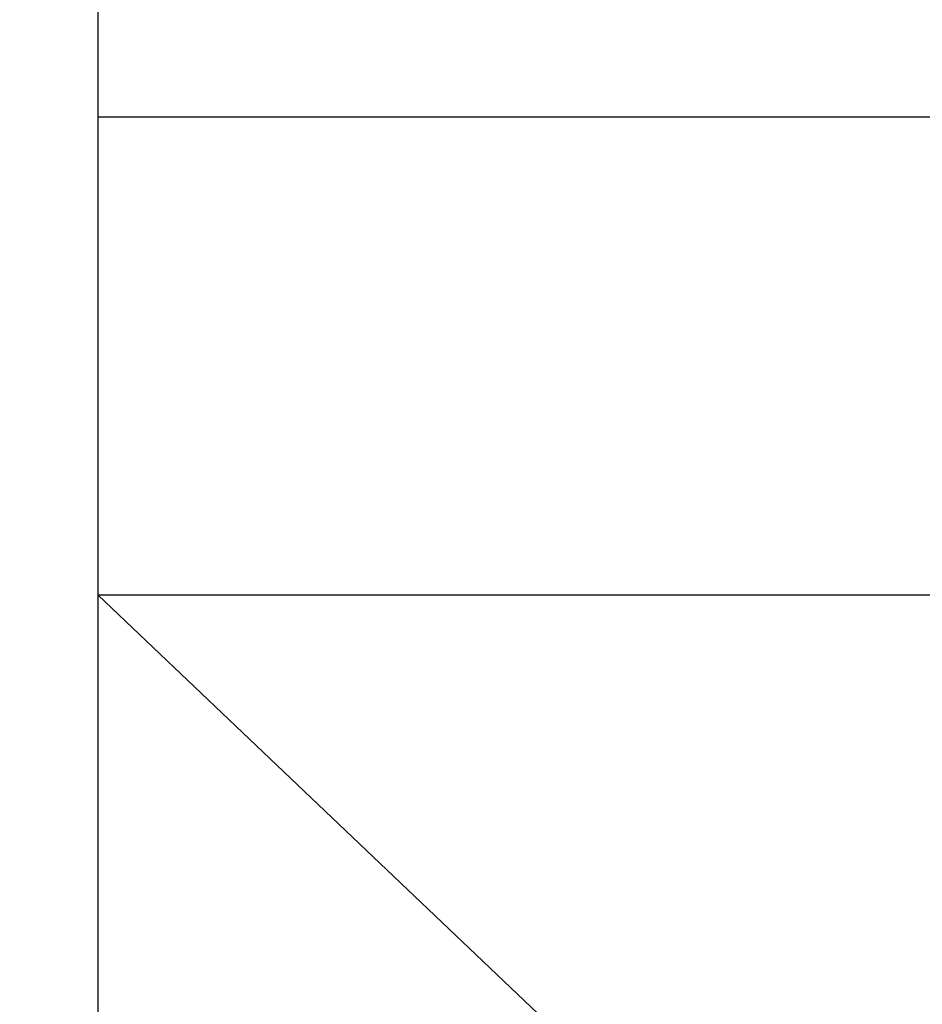
# Model space of a CAD drawing. Units: centimetres. Extents: x -451 to 335, y -321 to 418.
# Drawn here: x 2 to 3, y -25 to -24 of the extents above; entities that cross this region are included whole.
import ezdxf

# ---------------------------------------------------------------- set-up
doc = ezdxf.new("R2010")
doc.units = ezdxf.units.CM
doc.layers.add('strefa', color=6, linetype='Continuous')
doc.dimstyles.get("Standard").update_dxf_attribs({"dimtxt": 15, "dimasz": 20, "dimexe": 0.18, "dimexo": 0.0625, "dimgap": 10, "dimtad": 1, "dimdec": 0, "dimzin": 0, "dimdsep": 46, "dimtxsty": 'Standard', "dimcen": 0.09, "dimadec": 0, "dimazin": 0, "dimtfac": 1, "dimtdec": 4, "dimtofl": 0, "dimtmove": 0, "dimatfit": 3, "dimfxl": 1, "dimtolj": 1, "dimtzin": 0, "dimarcsym": 0})

# ---------------------------------------------------------------- blocks, each defined once
blk = doc.blocks.new('1550')
for p, q in [((2.1649, -23.8717), (2.1649, -23.2342)), ((3.5649, -23.8717), (2.1649, -23.8717)), ((2.1649, -24.4808), (2.1649, -23.8717)), ((2.1649, -24.4808), (3.5649, -25.8134)), ((3.5649, -24.4808), (2.1649, -24.4808)), ((2.1649, -26.5853), (2.1649, -24.4808))]:
    blk.add_line(p, q)
blk = doc.blocks.new('*D6')
at = {"layer": 'Defpoints', "color": 0}
for p in [(335.0729, 332.5486), (335.0729, -4.8217), (-401.8881, -39.2336)]:
    blk.add_point(p, dxfattribs=at)
at = {"layer": 'strefa', "color": 0, "lineweight": -2}
for p, q in [((-401.8881, -39.1711), (-401.8881, 332.7286)), ((335.0729, -4.7592), (335.0729, 332.7286)), ((-381.8881, 332.5486), (315.0729, 332.5486))]:
    blk.add_line(p, q, dxfattribs=at)
at = {"layer": 'strefa', "color": 0}
for points in [[(-381.8881, 335.882), (-381.8881, 329.2153), (-401.8881, 332.5486)], [(315.0729, 329.2153), (315.0729, 335.882), (335.0729, 332.5486)]]:
    blk.add_solid(points, dxfattribs=at)
at = {"layer": 'strefa', "color": 0, "insert": (-33.4076, 350.0486), "char_height": 15, "attachment_point": 5}
blk.add_mtext('\\A1;737', dxfattribs=at)
blk = doc.blocks.new('*D8')
at = {"layer": 'Defpoints', "color": 0}
for p in [(185.0729, 178.1162), (185.0729, -12.6467), (-201.8881, -39.2336)]:
    blk.add_point(p, dxfattribs=at)
at = {"layer": 'strefa', "color": 0, "lineweight": -2}
for p, q in [((-201.8881, -39.1711), (-201.8881, 178.2962)), ((185.0729, -12.5842), (185.0729, 178.2962)), ((-181.8881, 178.1162), (165.0729, 178.1162))]:
    blk.add_line(p, q, dxfattribs=at)
at = {"layer": 'strefa', "color": 0}
for points in [[(-181.8881, 181.4496), (-181.8881, 174.7829), (-201.8881, 178.1162)], [(165.0729, 174.7829), (165.0729, 181.4496), (185.0729, 178.1162)]]:
    blk.add_solid(points, dxfattribs=at)
at = {"layer": 'strefa', "color": 0, "insert": (-8.4076, 195.6162), "char_height": 15, "attachment_point": 5}
blk.add_mtext('\\A1;387', dxfattribs=at)

msp = doc.modelspace()

# ---------------------------------------------------------------- block references
msp.add_blockref('1550', (0, 0))

# ---------------------------------------------------------------- dimensions: what is measured, and where the dimension line sits
at = {"layer": 'strefa', "color": 0}
for base, p1, p2, picture, middle in [((335.0729, 332.5486), (-401.8881, -39.2336), (335.0729, -4.8217), '*D6', (-33.4076, 350.0486)), ((185.0729, 178.1162), (-201.8881, -39.2336), (185.0729, -12.6467), '*D8', (-8.4076, 195.6162))]:
    dim = msp.add_linear_dim(base=base, p1=p1, p2=p2, dimstyle='Standard', override={"dimlfac": 1}, dxfattribs=at)
    dim.commit()
    dim.dimension.update_dxf_attribs({"geometry": picture, "text_midpoint": middle})

doc.saveas('drawing.dxf')
